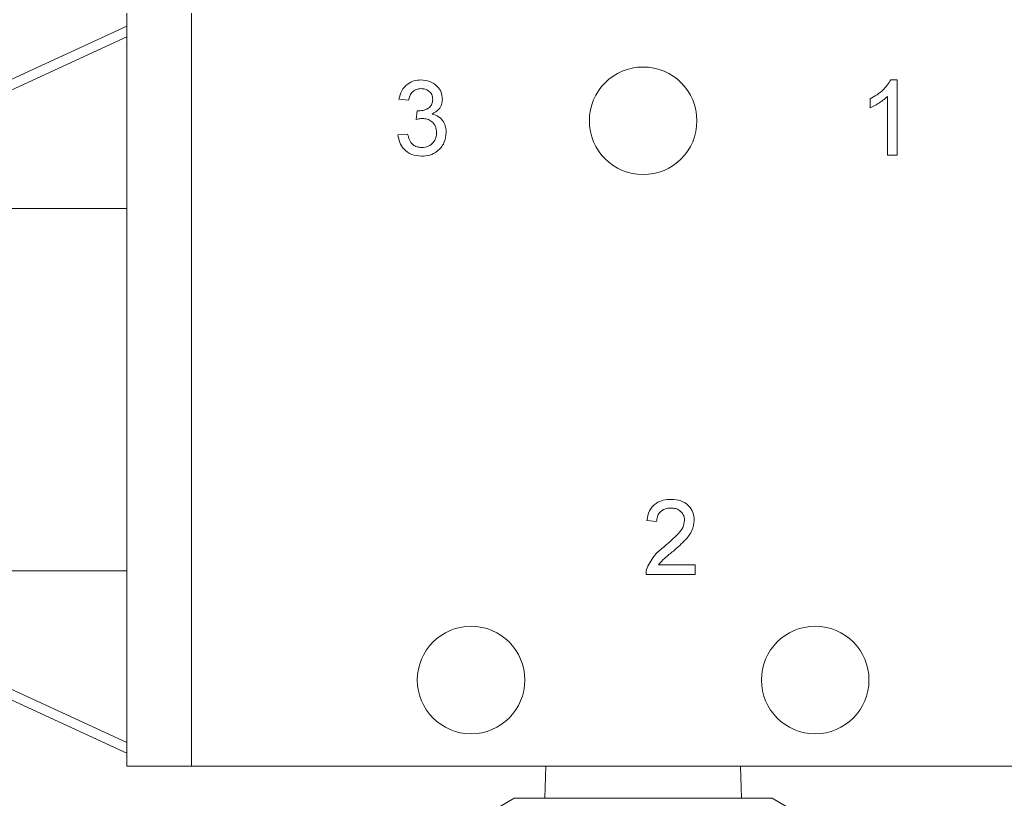
# Model space of a CAD drawing. Units: millimetres. Extents: x 0 to 504, y 0 to 356.
# Drawn here: x 132 to 177, y 212 to 248 of the extents above; entities that cross this region are included whole.
import ezdxf

# ---------------------------------------------------------------- set-up
doc = ezdxf.new("R2010")
doc.units = ezdxf.units.MM
doc.header["$LTSCALE"] = 1.2
doc.linetypes.add('SLD-Durchgehend', pattern=[0])
doc.styles.add('SLDTEXTSTYLE0', font='ARIAL.TTF', dxfattribs={"width": 0.948})
doc.dimstyles.new('SLDDIMSTYLE1', dxfattribs={"dimtxt": 3.6, "dimasz": 3, "dimexe": 0, "dimexo": 0.0625, "dimgap": 0.9, "dimtad": 1, "dimdec": 3, "dimrnd": 1e-09, "dimzin": 12, "dimdsep": 46, "dimtxsty": 'SLDTEXTSTYLE0', "dimsah": 1, "dimcen": 0.09, "dimadec": 0, "dimazin": 3, "dimtfac": 1, "dimtdec": 3, "dimtofl": 0, "dimtmove": 0, "dimatfit": 3, "dimfxl": 1, "dimfrac": 2, "dimtolj": 1, "dimtzin": 12, "dimarcsym": 0})

# ---------------------------------------------------------------- blocks, each defined once
blk = doc.blocks.new('_D')
at = {"color": 7, "linetype": 'SLD-Durchgehend', "lineweight": 0}
for p, q in [((173.548, 277.182), (234.087, 277.182)), ((232.887, 277.182), (232.887, 58.682)), ((205.287, 58.682), (234.087, 58.682))]:
    blk.add_line(p, q, dxfattribs=at)
for points in [[(232.887, 277.182), (232.359, 274.182), (233.415, 274.182)], [(232.887, 58.682), (233.415, 61.682), (232.359, 61.682)]]:
    blk.add_solid(points, dxfattribs=at)
at = {"color": 7, "linetype": 'SLD-Durchgehend', "lineweight": 0, "insert": (228.247, 164.914), "char_height": 3.6, "attachment_point": 1, "rotation": 90, "style": 'SLDTEXTSTYLE0'}
blk.add_mtext('218,5', dxfattribs=at)
blk = doc.blocks.new('_D_3')
at = {"color": 7, "linetype": 'SLD-Durchgehend', "lineweight": 0}
for p, q in [((92.587, 229.433), (92.587, 48.29)), ((204.087, 57.482), (204.087, 48.29)), ((92.587, 49.49), (204.087, 49.49))]:
    blk.add_line(p, q, dxfattribs=at)
for points in [[(92.587, 49.49), (95.587, 48.962), (95.587, 50.018)], [(204.087, 49.49), (201.087, 50.018), (201.087, 48.962)]]:
    blk.add_solid(points, dxfattribs=at)
at = {"color": 7, "linetype": 'SLD-Durchgehend', "lineweight": 0, "insert": (144.205, 54.13), "char_height": 3.6, "attachment_point": 1, "style": 'SLDTEXTSTYLE0'}
blk.add_mtext('111,5', dxfattribs=at)

msp = doc.modelspace()

# ---------------------------------------------------------------- linework, layer by layer
at = {"color": 7, "linetype": 'SLD-Durchgehend', "lineweight": 15}
for p, q in [((136.5872, 231.1816), (136.5872, 248.6816)), ((139.5872, 213.6816), (139.5872, 248.6816)), ((136.5872, 248.0844), (114.5872, 237.9415)), ((136.5872, 247.5882), (114.5872, 237.4453)), ((172.1062, 245.5803), (172.395, 245.5803)), ((172.395, 245.5803), (172.395, 242.0803)), ((149.6834, 244.638), (149.2346, 244.6829)), ((171.1386, 244.2916), (171.1386, 244.7053)), ((171.9463, 242.0803), (171.9463, 244.8077)), ((150.0381, 243.7406), (150.0844, 244.1444)), ((149.1898, 243.0226), (149.6385, 243.0675)), ((172.395, 242.0803), (171.9463, 242.0803)), ((136.5872, 239.6051), (119.5872, 239.6051)), ((136.5872, 213.6816), (136.5872, 231.1816)), ((136.5872, 214.7749), (114.5872, 224.9178)), ((161.2154, 225.0498), (160.7667, 225.0946)), ((136.5872, 214.2788), (114.5872, 224.4217)), ((161.2981, 223.0305), (163.0103, 223.0305)), ((163.0103, 223.0305), (163.0103, 222.5818)), ((119.5872, 222.7581), (136.5872, 222.7581)), ((163.0103, 222.5818), (160.7218, 222.5818)), ((136.5872, 213.6816), (139.5872, 213.6816)), ((139.5872, 213.6816), (181.5872, 213.6816)), ((156.0646, 213.6816), (156.0122, 212.1816)), ((165.1622, 212.1816), (165.1098, 213.6816)), ((154.5872, 212.1816), (153.9123, 211.7919)), ((155.1938, 212.1816), (154.5872, 212.1816)), ((160.1673, 212.1816), (155.1938, 212.1816)), ((165.5607, 212.1816), (160.1673, 212.1816)), ((166.5872, 212.1816), (165.5607, 212.1816)), ((167.2621, 211.7919), (166.5872, 212.1816))]:
    msp.add_line(p, q, dxfattribs=at)
for centre in [(160.5872, 243.6816), (152.5872, 217.6816), (168.5872, 217.6816)]:
    msp.add_circle(centre, 2.5, dxfattribs=at)
for points, knots in [([(149.2346, 244.6829), (149.2691, 244.819), (149.338, 245.0906), (149.6018, 245.3939), (149.9288, 245.5577), (150.1484, 245.5728), (150.2583, 245.5803)], [0, 0, 0, 0, 0.2802532, 0.5595228, 0.7795924, 1, 1, 1, 1]), ([(150.2583, 245.5803), (150.3972, 245.5663), (150.6747, 245.5383), (151.0118, 245.3228), (151.2156, 245.0177), (151.2411, 244.7996), (151.2539, 244.6906)], [0, 0, 0, 0, 0.2801842, 0.5598553, 0.7799999, 1, 1, 1, 1]), ([(171.1386, 244.7053), (171.357, 244.8287), (171.7466, 245.0489), (171.9964, 245.418), (172.1062, 245.5803)], [0, 0, 0, 0, 0.5604274, 1, 1, 1, 1]), ([(150.2723, 245.1765), (150.1897, 245.169), (150.0248, 245.1541), (149.831, 245.0132), (149.7243, 244.8276), (149.697, 244.7012), (149.6834, 244.638)], [0, 0, 0, 0, 0.2800014, 0.5591308, 0.7793201, 1, 1, 1, 1]), ([(150.8052, 244.6759), (150.7964, 244.7527), (150.779, 244.9066), (150.6312, 245.0739), (150.4531, 245.1639), (150.3326, 245.1723), (150.2723, 245.1765)], [0, 0, 0, 0, 0.27946, 0.5589523, 0.7792553, 1, 1, 1, 1]), ([(150.1489, 244.1395), (150.2376, 244.1475), (150.415, 244.1634), (150.6436, 244.2749), (150.789, 244.4645), (150.7998, 244.6053), (150.8052, 244.6759)], [0, 0, 0, 0, 0.2806803, 0.5609514, 0.7800568, 1, 1, 1, 1]), ([(151.2539, 244.6906), (151.2459, 244.6073), (151.2301, 244.4408), (151.078, 244.1726), (150.8907, 244.0632), (150.7764, 243.9965)], [0, 0, 0, 0, 0.2804963, 0.5610033, 1, 1, 1, 1]), ([(171.9463, 244.8077), (171.8076, 244.6922), (171.5598, 244.4859), (171.2674, 244.351), (171.1386, 244.2916)], [0, 0, 0, 0, 0.5596859, 1, 1, 1, 1]), ([(150.0844, 244.1444), (150.0964, 244.1431), (150.1179, 244.1407), (150.1394, 244.1399), (150.1489, 244.1395)], [0, 0, 0, 0, 0.5600031, 1, 1, 1, 1]), ([(150.3284, 243.7882), (150.2734, 243.7842), (150.1752, 243.7769), (150.08, 243.7517), (150.0381, 243.7406)], [0, 0, 0, 0, 0.5597721, 1, 1, 1, 1]), ([(150.9846, 243.1369), (150.9747, 243.2341), (150.9548, 243.4285), (150.7783, 243.6474), (150.5572, 243.771), (150.4047, 243.7825), (150.3284, 243.7882)], [0, 0, 0, 0, 0.2797467, 0.5591709, 0.7794436, 1, 1, 1, 1]), ([(150.7764, 243.9965), (150.882, 243.9618), (151.093, 243.8925), (151.3086, 243.6586), (151.419, 243.3937), (151.4286, 243.2202), (151.4334, 243.1334)], [0, 0, 0, 0, 0.27980724, 0.55918542, 0.77940815, 1, 1, 1, 1]), ([(151.4334, 243.1334), (151.4129, 242.9666), (151.3721, 242.633), (151.0535, 242.2698), (150.6716, 242.0637), (150.4097, 242.0449), (150.2786, 242.0354)], [0, 0, 0, 0, 0.27940068, 0.55906421, 0.77937834, 1, 1, 1, 1]), ([(150.2947, 242.4393), (150.3983, 242.4489), (150.6053, 242.4682), (150.8362, 242.6586), (150.9663, 242.8938), (150.9785, 243.0558), (150.9846, 243.1369)], [0, 0, 0, 0, 0.2798831, 0.5589932, 0.779319, 1, 1, 1, 1]), ([(150.2786, 242.0354), (150.126, 242.0493), (149.8212, 242.0769), (149.4674, 242.3364), (149.2498, 242.6679), (149.2098, 242.9043), (149.1898, 243.0226)], [0, 0, 0, 0, 0.2799105, 0.5592491, 0.7794763, 1, 1, 1, 1]), ([(149.6385, 243.0675), (149.6615, 242.9768), (149.7075, 242.796), (149.8542, 242.5701), (150.074, 242.454), (150.2211, 242.4442), (150.2947, 242.4393)], [0, 0, 0, 0, 0.2808811, 0.5600727, 0.7796532, 1, 1, 1, 1]), ([(160.7667, 225.0946), (160.7926, 225.25), (160.8442, 225.5597), (161.1449, 225.903), (161.5205, 226.0617), (161.7657, 226.0751), (161.8885, 226.0818)], [0, 0, 0, 0, 0.2802352, 0.558893, 0.7791323, 1, 1, 1, 1]), ([(161.8885, 226.0818), (162.0412, 226.0712), (162.3459, 226.0501), (162.7105, 225.8077), (162.933, 225.4748), (162.9546, 225.2354), (162.9654, 225.1157)], [0, 0, 0, 0, 0.2804823, 0.5596436, 0.7797486, 1, 1, 1, 1]), ([(161.8787, 225.678), (161.7818, 225.6707), (161.5887, 225.6564), (161.3563, 225.4991), (161.232, 225.2774), (161.2209, 225.1257), (161.2154, 225.0498)], [0, 0, 0, 0, 0.2804101, 0.559489, 0.7793747, 1, 1, 1, 1]), ([(162.5167, 225.1115), (162.5049, 225.2009), (162.4812, 225.3801), (162.2994, 225.5672), (162.0895, 225.6654), (161.949, 225.6738), (161.8787, 225.678)], [0, 0, 0, 0, 0.2790799, 0.5586119, 0.7790431, 1, 1, 1, 1]), ([(161.5758, 223.8908), (161.7995, 224.0821), (162.1109, 224.3485), (162.4549, 224.7648), (162.4961, 224.9961), (162.5167, 225.1115)], [0, 0, 0, 0, 0.56131265, 0.78138587, 1, 1, 1, 1]), ([(162.9654, 225.1157), (162.9417, 224.9485), (162.8942, 224.6134), (162.5181, 224.129), (162.1931, 223.8503), (161.9943, 223.6798)], [0, 0, 0, 0, 0.2787415, 0.5588337, 1, 1, 1, 1]), ([(160.7688, 222.8931), (160.881, 223.1106), (161.0821, 223.5), (161.4245, 223.7711), (161.5758, 223.8908)], [0, 0, 0, 0, 0.5583593, 1, 1, 1, 1]), ([(161.9943, 223.6798), (161.8533, 223.57), (161.6018, 223.3741), (161.3908, 223.1354), (161.2981, 223.0305)], [0, 0, 0, 0, 0.56061903, 1, 1, 1, 1]), ([(160.7218, 222.5818), (160.7231, 222.6411), (160.7253, 222.7471), (160.7555, 222.8485), (160.7688, 222.8931)], [0, 0, 0, 0, 0.55995634, 1, 1, 1, 1])]:
    msp.add_open_spline(points, degree=3, knots=knots, dxfattribs=at)

# ---------------------------------------------------------------- dimensions: what is measured, and where the dimension line sits
at = {"color": 7, "linetype": 'SLD-Durchgehend', "lineweight": 0}
dim = msp.add_linear_dim(base=(232.8872, 58.6816), p1=(172.3482, 277.1816), p2=(204.0872, 58.6816), angle=90, dimstyle='SLDDIMSTYLE1', dxfattribs=at)
dim.commit()
dim.dimension.update_dxf_attribs({"geometry": '_D', "text_midpoint": (232.8872, 171.0996), "dimtype": 160})
dim = msp.add_linear_dim(base=(204.0872, 49.4896), p1=(92.5872, 230.6333), p2=(204.0872, 58.6816), dimstyle='SLDDIMSTYLE1', dxfattribs=at)
dim.commit()
dim.dimension.update_dxf_attribs({"geometry": '_D_3', "text_midpoint": (150.3907, 49.4896), "dimtype": 160})

doc.saveas('drawing.dxf')
